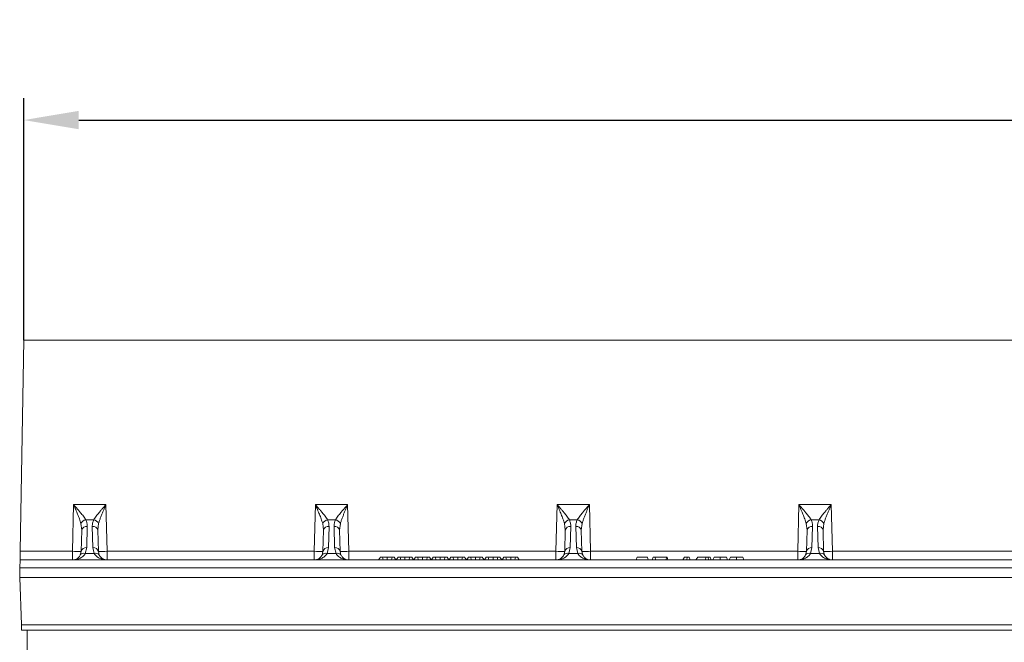
# Model space of a CAD drawing. Units: millimetres. Extents: x 0 to 8400, y 0 to 5940.
# Drawn here: x 2953 to 3401, y 3189 to 3472 of the extents above; entities that cross this region are included whole.
import ezdxf

# ---------------------------------------------------------------- set-up
doc = ezdxf.new("R2010")
doc.units = ezdxf.units.MM
doc.layers.add('DIMENSION', color=7, linetype='Continuous')
doc.styles.add('BEMSTIL', font='isocp3.shx', dxfattribs={"width": 0.8})
doc.dimstyles.new('BEMASS', dxfattribs={"dimscale": 10, "dimtxt": 3.5, "dimasz": 2.5, "dimexe": 1, "dimexo": 0, "dimgap": 1, "dimtad": 1, "dimdec": 0, "dimtxsty": 'BEMSTIL', "dimcen": 3, "dimclrd": 3, "dimclre": 3, "dimclrt": 2, "dimadec": 0, "dimazin": 0, "dimtfac": 0.875, "dimtdec": 0, "dimtmove": 0, "dimatfit": 0, "dimfxl": 0, "dimtolj": 1, "dimlwd": 25, "dimlwe": 25, "dimarcsym": 0})

# ---------------------------------------------------------------- blocks, each defined once
blk = doc.blocks.new('*D30')
at = {"layer": 'Defpoints', "color": 0, "lineweight": 0}
for p in [(4956.29, 3426.44), (2955.28, 3326.44), (4956.29, 3326.44)]:
    blk.add_point(p, dxfattribs=at)
at = {"layer": 'DIMENSION', "color": 3, "lineweight": 25}
for p, q in [((2955.28, 3326.44), (2955.28, 3436.44)), ((4956.29, 3326.44), (4956.29, 3436.44)), ((2980.28, 3426.44), (4931.29, 3426.44))]:
    blk.add_line(p, q, dxfattribs=at)
at = {"layer": 'DIMENSION', "color": 3, "lineweight": 0}
for points in [[(2980.28, 3430.61), (2980.28, 3422.27), (2955.28, 3426.44)], [(4931.29, 3430.61), (4931.29, 3422.27), (4956.29, 3426.44)]]:
    blk.add_solid(points, dxfattribs=at)
at = {"layer": 'DIMENSION', "color": 2, "lineweight": 0, "insert": (3955.78, 3471.45), "char_height": 35, "attachment_point": 2, "style": 'BEMSTIL'}
blk.add_mtext('\\A1;2001', dxfattribs=at)

msp = doc.modelspace()

# ---------------------------------------------------------------- linework, layer by layer
at = {"color": 7, "linetype": 'Continuous', "lineweight": 0}
for p, q in [((2953.61, 3230.37), (2955.28, 3326.44)), ((2955.28, 3326.44), (3454.79, 3326.44)), ((2977.94, 3251.6), (2977.39, 3230.37)), ((2992.62, 3251.6), (2977.94, 3251.6)), ((2993.18, 3230.37), (2992.62, 3251.6)), ((3087.94, 3251.6), (3087.39, 3230.37)), ((3102.62, 3251.6), (3087.94, 3251.6)), ((3103.18, 3230.37), (3102.62, 3251.6)), ((3197.94, 3251.6), (3197.39, 3230.37)), ((3212.62, 3251.6), (3197.94, 3251.6)), ((3213.18, 3230.37), (3212.62, 3251.6)), ((3307.94, 3251.6), (3307.39, 3230.37)), ((3322.62, 3251.6), (3307.94, 3251.6)), ((3323.18, 3230.37), (3322.62, 3251.6)), ((2987.08, 3244.7), (2983.49, 3244.7)), ((3097.08, 3244.7), (3093.49, 3244.7)), ((3207.08, 3244.7), (3203.49, 3244.7)), ((3317.08, 3244.7), (3313.49, 3244.7)), ((2981.27, 3243.02), (2981.64, 3239.96)), ((2981.38, 3230.33), (2981.64, 3239.96)), ((2983.88, 3232.04), (2984.14, 3241.66)), ((2986.43, 3241.66), (2986.68, 3232.04)), ((2988.93, 3239.96), (2989.3, 3243.02)), ((2988.93, 3239.96), (2989.18, 3230.33)), ((3091.27, 3243.02), (3091.64, 3239.96)), ((3091.38, 3230.33), (3091.64, 3239.96)), ((3093.88, 3232.04), (3094.14, 3241.66)), ((3096.43, 3241.66), (3096.68, 3232.04)), ((3098.93, 3239.96), (3099.3, 3243.02)), ((3098.93, 3239.96), (3099.18, 3230.33)), ((3201.27, 3243.02), (3201.64, 3239.96)), ((3201.38, 3230.33), (3201.64, 3239.96)), ((3203.88, 3232.04), (3204.14, 3241.66)), ((3206.43, 3241.66), (3206.68, 3232.04)), ((3208.93, 3239.96), (3209.3, 3243.02)), ((3208.93, 3239.96), (3209.18, 3230.33)), ((3311.27, 3243.02), (3311.64, 3239.96)), ((3311.38, 3230.33), (3311.64, 3239.96)), ((3313.88, 3232.04), (3314.14, 3241.66)), ((3316.43, 3241.66), (3316.68, 3232.04)), ((3318.93, 3239.96), (3319.3, 3243.02)), ((3318.93, 3239.96), (3319.18, 3230.33)), ((2953.54, 3226.44), (2953.61, 3230.37)), ((2977.39, 3230.37), (2953.61, 3230.37)), ((2977.39, 3230.37), (2977.39, 3226.44)), ((2981.38, 3230.33), (2980.98, 3228.69)), ((2983.23, 3229.37), (2983.88, 3232.04)), ((2986.68, 3232.04), (2987.33, 3229.37)), ((2989.58, 3228.69), (2989.18, 3230.33)), ((2993.18, 3226.44), (2993.18, 3230.37)), ((3087.39, 3230.37), (2993.18, 3230.37)), ((3087.39, 3230.37), (3087.39, 3226.44)), ((3091.38, 3230.33), (3090.98, 3228.69)), ((3093.23, 3229.37), (3093.88, 3232.04)), ((3096.68, 3232.04), (3097.33, 3229.37)), ((3099.58, 3228.69), (3099.18, 3230.33)), ((3103.18, 3226.44), (3103.18, 3230.37)), ((3197.39, 3230.37), (3103.18, 3230.37)), ((3197.39, 3230.37), (3197.39, 3226.44)), ((3201.38, 3230.33), (3200.98, 3228.69)), ((3203.23, 3229.37), (3203.88, 3232.04)), ((3206.68, 3232.04), (3207.33, 3229.37)), ((3209.58, 3228.69), (3209.18, 3230.33)), ((3213.18, 3226.44), (3213.18, 3230.37)), ((3307.39, 3230.37), (3213.18, 3230.37)), ((3307.39, 3230.37), (3307.39, 3226.44)), ((3311.38, 3230.33), (3310.98, 3228.69)), ((3313.23, 3229.37), (3313.88, 3232.04)), ((3316.68, 3232.04), (3317.33, 3229.37)), ((3319.58, 3228.69), (3319.18, 3230.33)), ((3323.18, 3226.44), (3323.18, 3230.37)), ((3417.39, 3230.37), (3323.18, 3230.37)), ((2953.47, 3222.79), (2953.54, 3226.44)), ((3453.87, 3226.44), (2953.54, 3226.44)), ((2987.33, 3229.37), (2983.23, 3229.37)), ((3097.33, 3229.37), (3093.23, 3229.37)), ((3117.52, 3227.64), (3116.71, 3226.44)), ((3118.49, 3227.64), (3117.52, 3227.64)), ((3118.49, 3227.64), (3118.73, 3226.44)), ((3120.64, 3227.64), (3118.49, 3227.64)), ((3120.64, 3227.64), (3120.64, 3226.44)), ((3122.8, 3227.64), (3120.64, 3227.64)), ((3122.8, 3227.64), (3122.56, 3226.44)), ((3123.77, 3227.64), (3122.8, 3227.64)), ((3123.77, 3227.64), (3124.57, 3226.44)), ((3125.54, 3227.64), (3124.73, 3226.44)), ((3126.51, 3227.64), (3125.54, 3227.64)), ((3126.51, 3227.64), (3126.75, 3226.44)), ((3128.66, 3227.64), (3126.51, 3227.64)), ((3128.66, 3227.64), (3128.66, 3226.44)), ((3130.82, 3227.64), (3128.66, 3227.64)), ((3130.82, 3227.64), (3130.58, 3226.44)), ((3131.79, 3227.64), (3130.82, 3227.64)), ((3131.79, 3227.64), (3132.6, 3226.44)), ((3133.56, 3227.64), (3132.75, 3226.44)), ((3134.53, 3227.64), (3133.56, 3227.64)), ((3134.53, 3227.64), (3134.77, 3226.44)), ((3136.68, 3227.64), (3134.53, 3227.64)), ((3136.68, 3227.64), (3136.68, 3226.44)), ((3138.84, 3227.64), (3136.68, 3227.64)), ((3138.84, 3227.64), (3138.6, 3226.44)), ((3139.81, 3227.64), (3138.84, 3227.64)), ((3139.81, 3227.64), (3140.62, 3226.44)), ((3141.58, 3227.64), (3140.77, 3226.44)), ((3142.55, 3227.64), (3141.58, 3227.64)), ((3142.55, 3227.64), (3142.79, 3226.44)), ((3144.7, 3227.64), (3142.55, 3227.64)), ((3144.7, 3227.64), (3144.7, 3226.44)), ((3146.86, 3227.64), (3144.7, 3227.64)), ((3146.86, 3227.64), (3146.62, 3226.44)), ((3147.83, 3227.64), (3146.86, 3227.64)), ((3147.83, 3227.64), (3148.64, 3226.44)), ((3149.6, 3227.64), (3148.79, 3226.44)), ((3150.57, 3227.64), (3149.6, 3227.64)), ((3150.57, 3227.64), (3150.81, 3226.44)), ((3152.73, 3227.64), (3150.57, 3227.64)), ((3152.73, 3227.64), (3152.73, 3226.44)), ((3154.88, 3227.64), (3152.73, 3227.64)), ((3154.88, 3227.64), (3154.64, 3226.44)), ((3155.85, 3227.64), (3154.88, 3227.64)), ((3155.85, 3227.64), (3156.66, 3226.44)), ((3157.62, 3227.64), (3156.81, 3226.44)), ((3158.59, 3227.64), (3157.62, 3227.64)), ((3158.59, 3227.64), (3158.83, 3226.44)), ((3160.75, 3227.64), (3158.59, 3227.64)), ((3160.75, 3227.64), (3160.75, 3226.44)), ((3162.9, 3227.64), (3160.75, 3227.64)), ((3162.9, 3227.64), (3162.66, 3226.44)), ((3163.87, 3227.64), (3162.9, 3227.64)), ((3163.87, 3227.64), (3164.68, 3226.44)), ((3165.64, 3227.64), (3164.84, 3226.44)), ((3166.61, 3227.64), (3165.64, 3227.64)), ((3166.61, 3227.64), (3166.85, 3226.44)), ((3168.77, 3227.64), (3166.61, 3227.64)), ((3168.77, 3227.64), (3168.77, 3226.44)), ((3170.92, 3227.64), (3168.77, 3227.64)), ((3170.92, 3227.64), (3170.68, 3226.44)), ((3171.89, 3227.64), (3170.92, 3227.64)), ((3171.89, 3227.64), (3172.7, 3226.44)), ((3173.66, 3227.64), (3172.86, 3226.44)), ((3174.63, 3227.64), (3173.66, 3227.64)), ((3174.63, 3227.64), (3174.87, 3226.44)), ((3176.79, 3227.64), (3174.63, 3227.64)), ((3176.79, 3227.64), (3176.79, 3226.44)), ((3178.94, 3227.64), (3176.79, 3227.64)), ((3178.94, 3227.64), (3178.7, 3226.44)), ((3179.92, 3227.64), (3178.94, 3227.64)), ((3179.92, 3227.64), (3180.72, 3226.44)), ((3207.33, 3229.37), (3203.23, 3229.37)), ((3233.92, 3226.44), (3234.36, 3227.64)), ((3238.98, 3227.64), (3234.36, 3227.64)), ((3238.98, 3227.64), (3239.41, 3226.44)), ((3241.56, 3227.64), (3241.12, 3226.44)), ((3242.38, 3227.64), (3241.56, 3227.64)), ((3242.38, 3227.64), (3242.82, 3226.44)), ((3247.73, 3227.64), (3242.38, 3227.64)), ((3247.54, 3226.44), (3247.73, 3227.64)), ((3247.92, 3227.64), (3247.73, 3227.64)), ((3247.92, 3227.64), (3248.36, 3226.44)), ((3255.07, 3226.44), (3255.86, 3227.64)), ((3257.19, 3227.64), (3255.86, 3227.64)), ((3257.19, 3227.64), (3256.76, 3226.44)), ((3258.01, 3227.64), (3257.19, 3227.64)), ((3258.01, 3227.64), (3258.45, 3226.44)), ((3261.09, 3226.44), (3261.93, 3227.64)), ((3265.73, 3227.64), (3261.93, 3227.64)), ((3265.73, 3227.64), (3265.29, 3226.44)), ((3266.55, 3227.64), (3265.73, 3227.64)), ((3266.55, 3227.64), (3266.98, 3226.44)), ((3267.57, 3227.64), (3266.55, 3227.64)), ((3267.57, 3227.64), (3268.01, 3226.44)), ((3272.11, 3227.64), (3272.1, 3226.44)), ((3274.98, 3227.64), (3275.41, 3226.44)), ((3279.51, 3227.64), (3279.51, 3226.44)), ((3282.38, 3227.64), (3282.82, 3226.44)), ((3317.33, 3229.37), (3313.23, 3229.37)), ((2953.4, 3218.44), (2953.47, 3222.79)), ((2953.47, 3222.79), (3453.8, 3222.79)), ((2953.4, 3218.44), (3453.73, 3218.44)), ((2954.15, 3196.87), (2953.4, 3218.44)), ((3453.35, 3196.87), (2954.15, 3196.87)), ((2954.15, 3196.87), (2954.24, 3194.44)), ((2954.24, 3194.44), (3453.31, 3194.44)), ((2956.78, 3194.44), (2956.78, 3183.57))]:
    msp.add_line(p, q, dxfattribs=at)
at = {"color": 7, "linetype": 'Continuous', "lineweight": 0, "flags": 128}
for points in [[(3269.34, 3227.64), (3269.07, 3227.04), (3268.8, 3226.44)], [(3276.74, 3227.64), (3276.47, 3227.04), (3276.2, 3226.44)]]:
    msp.add_lwpolyline(points, dxfattribs=at)
at = {"color": 7, "linetype": 'Continuous', "lineweight": 0}
for centre, radius, start, end in [((2984.18, 3241.49), 3.29, 102.1972, 152.3837), ((2986.38, 3241.49), 3.29, 27.6163, 77.8028), ((3094.18, 3241.49), 3.29, 102.1972, 152.3837), ((3096.38, 3241.49), 3.29, 27.6163, 77.8028), ((3204.18, 3241.49), 3.29, 102.1972, 152.3837), ((3206.38, 3241.49), 3.29, 27.6163, 77.8028), ((3314.18, 3241.49), 3.29, 102.1972, 152.3837), ((3316.38, 3241.49), 3.29, 27.6163, 77.8028), ((2983.8, 3239.47), 2.22, 81.2423, 167.2802), ((2986.77, 3239.47), 2.22, 12.7198, 98.7577), ((3093.8, 3239.47), 2.22, 81.2423, 167.2802), ((3096.77, 3239.47), 2.22, 12.7198, 98.7577), ((3203.8, 3239.47), 2.22, 81.2423, 167.2802), ((3206.77, 3239.47), 2.22, 12.7198, 98.7577), ((3313.8, 3239.47), 2.22, 81.2423, 167.2802), ((3316.77, 3239.47), 2.22, 12.7198, 98.7577), ((2979.89, 3287.66), 57.34, 267.5019, 271.4981), ((2983.55, 3229.85), 2.22, 81.2423, 167.2802), ((2987.02, 3229.85), 2.22, 12.7198, 98.7577), ((2990.68, 3287.66), 57.34, 268.5019, 272.4981), ((3089.89, 3287.66), 57.34, 267.5019, 271.4981), ((3093.55, 3229.85), 2.22, 81.2423, 167.2802), ((3097.02, 3229.85), 2.22, 12.7198, 98.7577), ((3100.68, 3287.66), 57.34, 268.5019, 272.4981), ((3199.89, 3287.66), 57.34, 267.5019, 271.4981), ((3203.55, 3229.85), 2.22, 81.2423, 167.2802), ((3207.02, 3229.85), 2.22, 12.7198, 98.7577), ((3210.68, 3287.66), 57.34, 268.5019, 272.4981), ((3309.89, 3287.66), 57.34, 267.5019, 271.4981), ((3313.55, 3229.85), 2.22, 81.2423, 167.2802), ((3317.02, 3229.85), 2.22, 12.7198, 98.7577), ((3320.68, 3287.66), 57.34, 268.5019, 272.4981), ((2982.54, 3227.59), 1.91, 68.7062, 144.7492), ((2988.02, 3227.59), 1.91, 35.2508, 111.2938), ((3092.54, 3227.59), 1.91, 68.7062, 144.7492), ((3098.02, 3227.59), 1.91, 35.2508, 111.2938), ((3202.54, 3227.59), 1.91, 68.7062, 144.7492), ((3208.02, 3227.59), 1.91, 35.2508, 111.2938), ((3312.54, 3227.59), 1.91, 68.7062, 144.7492), ((3318.02, 3227.59), 1.91, 35.2508, 111.2938)]:
    msp.add_arc(centre, radius, start, end, dxfattribs=at)
for points, knots in [([(2977.94, 3251.6), (2978.12, 3251.17), (2978.44, 3250.43), (2978.91, 3249.3), (2979.34, 3248.27), (2979.92, 3246.82), (2980.62, 3245.05), (2981.05, 3243.69), (2981.27, 3243.02)], [0, 0, 0, 0, 0.146502, 0.250566, 0.383508, 0.500027, 0.750233, 1, 1, 1, 1]), ([(2983.49, 3244.7), (2983.33, 3244.95), (2983, 3245.48), (2982.39, 3246.3), (2981.72, 3247.16), (2980.94, 3248.11), (2980.06, 3249.16), (2979.04, 3250.34), (2978.33, 3251.16), (2977.94, 3251.6)], [0, 0, 0, 0, 0.118766, 0.249863, 0.368704, 0.500325, 0.659022, 0.813923, 1, 1, 1, 1]), ([(2992.62, 3251.6), (2992.24, 3251.16), (2991.53, 3250.34), (2990.51, 3249.16), (2989.62, 3248.11), (2988.85, 3247.16), (2987.95, 3246.02), (2987.43, 3245.24), (2987.08, 3244.7)], [0, 0, 0, 0, 0.186151, 0.341122, 0.4999, 0.63158, 0.750485, 1, 1, 1, 1]), ([(2989.3, 3243.02), (2989.43, 3243.45), (2989.7, 3244.33), (2990.22, 3245.74), (2990.78, 3247.17), (2991.36, 3248.58), (2991.97, 3250.05), (2992.39, 3251.05), (2992.62, 3251.6)], [0, 0, 0, 0, 0.160613, 0.327472, 0.500143, 0.659088, 0.814152, 1, 1, 1, 1]), ([(3087.94, 3251.6), (3088.12, 3251.17), (3088.44, 3250.43), (3088.91, 3249.3), (3089.34, 3248.27), (3089.92, 3246.82), (3090.62, 3245.05), (3091.05, 3243.69), (3091.27, 3243.02)], [0, 0, 0, 0, 0.1465022, 0.2505656, 0.3835075, 0.5000272, 0.7502335, 1, 1, 1, 1]), ([(3093.49, 3244.7), (3093.33, 3244.95), (3093, 3245.48), (3092.39, 3246.3), (3091.72, 3247.16), (3090.94, 3248.11), (3090.06, 3249.16), (3089.04, 3250.34), (3088.33, 3251.16), (3087.94, 3251.6)], [0, 0, 0, 0, 0.118766, 0.249863, 0.368704, 0.500325, 0.659022, 0.813923, 1, 1, 1, 1]), ([(3102.62, 3251.6), (3102.24, 3251.16), (3101.53, 3250.34), (3100.51, 3249.16), (3099.62, 3248.11), (3098.85, 3247.16), (3097.95, 3246.02), (3097.43, 3245.24), (3097.08, 3244.7)], [0, 0, 0, 0, 0.186151, 0.341122, 0.4999, 0.63158, 0.750485, 1, 1, 1, 1]), ([(3099.3, 3243.02), (3099.43, 3243.45), (3099.7, 3244.33), (3100.22, 3245.74), (3100.78, 3247.17), (3101.36, 3248.58), (3101.97, 3250.05), (3102.39, 3251.05), (3102.62, 3251.6)], [0, 0, 0, 0, 0.160613, 0.327472, 0.500143, 0.659088, 0.814152, 1, 1, 1, 1]), ([(3197.94, 3251.6), (3198.12, 3251.17), (3198.44, 3250.43), (3198.91, 3249.3), (3199.34, 3248.27), (3199.92, 3246.82), (3200.62, 3245.05), (3201.05, 3243.69), (3201.27, 3243.02)], [0, 0, 0, 0, 0.146502, 0.250566, 0.383508, 0.500027, 0.750233, 1, 1, 1, 1]), ([(3203.49, 3244.7), (3203.33, 3244.95), (3203, 3245.48), (3202.39, 3246.3), (3201.72, 3247.16), (3200.94, 3248.11), (3200.06, 3249.16), (3199.04, 3250.34), (3198.33, 3251.16), (3197.94, 3251.6)], [0, 0, 0, 0, 0.118766, 0.249863, 0.368704, 0.500325, 0.659022, 0.813923, 1, 1, 1, 1]), ([(3212.62, 3251.6), (3212.24, 3251.16), (3211.53, 3250.34), (3210.51, 3249.16), (3209.62, 3248.11), (3208.85, 3247.16), (3207.95, 3246.02), (3207.43, 3245.24), (3207.08, 3244.7)], [0, 0, 0, 0, 0.186151, 0.341122, 0.4999, 0.63158, 0.750485, 1, 1, 1, 1]), ([(3209.3, 3243.02), (3209.43, 3243.45), (3209.7, 3244.33), (3210.22, 3245.74), (3210.78, 3247.17), (3211.36, 3248.58), (3211.97, 3250.05), (3212.39, 3251.05), (3212.62, 3251.6)], [0, 0, 0, 0, 0.160613, 0.327472, 0.500143, 0.659088, 0.814152, 1, 1, 1, 1]), ([(3307.94, 3251.6), (3308.12, 3251.17), (3308.44, 3250.43), (3308.91, 3249.3), (3309.34, 3248.27), (3309.92, 3246.82), (3310.62, 3245.05), (3311.05, 3243.69), (3311.27, 3243.02)], [0, 0, 0, 0, 0.146502, 0.250566, 0.383508, 0.500027, 0.750233, 1, 1, 1, 1]), ([(3313.49, 3244.7), (3313.33, 3244.95), (3313, 3245.48), (3312.39, 3246.3), (3311.72, 3247.16), (3310.94, 3248.11), (3310.06, 3249.16), (3309.04, 3250.34), (3308.33, 3251.16), (3307.94, 3251.6)], [0, 0, 0, 0, 0.118766, 0.249863, 0.368704, 0.500325, 0.659022, 0.813923, 1, 1, 1, 1]), ([(3322.62, 3251.6), (3322.24, 3251.16), (3321.53, 3250.34), (3320.51, 3249.16), (3319.62, 3248.11), (3318.85, 3247.16), (3317.95, 3246.02), (3317.43, 3245.24), (3317.08, 3244.7)], [0, 0, 0, 0, 0.186151, 0.341122, 0.4999, 0.63158, 0.750485, 1, 1, 1, 1]), ([(3319.3, 3243.02), (3319.43, 3243.45), (3319.7, 3244.33), (3320.22, 3245.74), (3320.78, 3247.17), (3321.36, 3248.58), (3321.97, 3250.05), (3322.39, 3251.05), (3322.62, 3251.6)], [0, 0, 0, 0, 0.160613, 0.327472, 0.500143, 0.659088, 0.814152, 1, 1, 1, 1]), ([(2984.14, 3241.66), (2984.12, 3242.19), (2984.09, 3243.22), (2983.69, 3244.22), (2983.49, 3244.7)], [0, 0, 0, 0, 0.508073, 1, 1, 1, 1]), ([(2987.08, 3244.7), (2986.88, 3244.22), (2986.48, 3243.22), (2986.45, 3242.19), (2986.43, 3241.66)], [0, 0, 0, 0, 0.491927, 1, 1, 1, 1]), ([(3094.14, 3241.66), (3094.12, 3242.19), (3094.09, 3243.22), (3093.69, 3244.22), (3093.49, 3244.7)], [0, 0, 0, 0, 0.5080731, 1, 1, 1, 1]), ([(3097.08, 3244.7), (3096.88, 3244.22), (3096.48, 3243.22), (3096.45, 3242.19), (3096.43, 3241.66)], [0, 0, 0, 0, 0.491927, 1, 1, 1, 1]), ([(3204.14, 3241.66), (3204.12, 3242.19), (3204.09, 3243.22), (3203.69, 3244.22), (3203.49, 3244.7)], [0, 0, 0, 0, 0.5080731, 1, 1, 1, 1]), ([(3207.08, 3244.7), (3206.88, 3244.22), (3206.48, 3243.22), (3206.45, 3242.19), (3206.43, 3241.66)], [0, 0, 0, 0, 0.491927, 1, 1, 1, 1]), ([(3314.14, 3241.66), (3314.12, 3242.19), (3314.09, 3243.22), (3313.69, 3244.22), (3313.49, 3244.7)], [0, 0, 0, 0, 0.5080731, 1, 1, 1, 1]), ([(3317.08, 3244.7), (3316.88, 3244.22), (3316.48, 3243.22), (3316.45, 3242.19), (3316.43, 3241.66)], [0, 0, 0, 0, 0.491927, 1, 1, 1, 1]), ([(2977.39, 3226.44), (2977.71, 3226.45), (2978.26, 3226.47), (2979.09, 3226.61), (2979.85, 3226.81), (2980.64, 3227.12), (2981.37, 3227.51), (2982.07, 3228.01), (2982.71, 3228.61), (2983.06, 3229.11), (2983.23, 3229.37)], [0, 0, 0, 0, 0.146703, 0.250902, 0.383548, 0.499829, 0.631545, 0.750181, 0.874735, 1, 1, 1, 1]), ([(2980.98, 3228.69), (2980.84, 3228.44), (2980.55, 3227.93), (2979.98, 3227.37), (2979.38, 3226.94), (2978.75, 3226.66), (2978.09, 3226.48), (2977.64, 3226.45), (2977.39, 3226.44)], [0, 0, 0, 0, 0.160307, 0.32728, 0.500066, 0.658956, 0.814099, 1, 1, 1, 1]), ([(2987.33, 3229.37), (2987.51, 3229.11), (2987.85, 3228.61), (2988.49, 3228.01), (2989.19, 3227.51), (2990.01, 3227.07), (2990.94, 3226.73), (2992.02, 3226.49), (2992.77, 3226.46), (2993.18, 3226.44)], [0, 0, 0, 0, 0.125273, 0.249835, 0.368474, 0.500204, 0.658857, 0.813847, 1, 1, 1, 1]), ([(2993.18, 3226.44), (2992.98, 3226.45), (2992.65, 3226.46), (2992.14, 3226.57), (2991.67, 3226.72), (2991.04, 3227.03), (2990.28, 3227.56), (2989.81, 3228.32), (2989.58, 3228.69)], [0, 0, 0, 0, 0.146555, 0.250618, 0.383664, 0.500116, 0.750267, 1, 1, 1, 1]), ([(3087.39, 3226.44), (3087.71, 3226.45), (3088.26, 3226.47), (3089.09, 3226.61), (3089.85, 3226.81), (3090.64, 3227.12), (3091.37, 3227.51), (3092.07, 3228.01), (3092.71, 3228.61), (3093.06, 3229.11), (3093.23, 3229.37)], [0, 0, 0, 0, 0.146703, 0.250902, 0.383548, 0.499829, 0.631545, 0.750181, 0.874735, 1, 1, 1, 1]), ([(3090.98, 3228.69), (3090.84, 3228.44), (3090.55, 3227.93), (3089.98, 3227.37), (3089.38, 3226.94), (3088.75, 3226.66), (3088.09, 3226.48), (3087.64, 3226.45), (3087.39, 3226.44)], [0, 0, 0, 0, 0.160307, 0.32728, 0.500066, 0.658956, 0.814099, 1, 1, 1, 1]), ([(3097.33, 3229.37), (3097.51, 3229.11), (3097.85, 3228.61), (3098.49, 3228.01), (3099.19, 3227.51), (3100.01, 3227.07), (3100.94, 3226.73), (3102.02, 3226.49), (3102.77, 3226.46), (3103.18, 3226.44)], [0, 0, 0, 0, 0.125273, 0.249835, 0.368474, 0.500204, 0.658857, 0.813847, 1, 1, 1, 1]), ([(3103.18, 3226.44), (3102.98, 3226.45), (3102.65, 3226.46), (3102.14, 3226.57), (3101.67, 3226.72), (3101.04, 3227.03), (3100.28, 3227.56), (3099.81, 3228.32), (3099.58, 3228.69)], [0, 0, 0, 0, 0.146555, 0.250618, 0.383664, 0.500116, 0.750267, 1, 1, 1, 1]), ([(3197.39, 3226.44), (3197.71, 3226.45), (3198.26, 3226.47), (3199.09, 3226.61), (3199.85, 3226.81), (3200.64, 3227.12), (3201.37, 3227.51), (3202.07, 3228.01), (3202.71, 3228.61), (3203.06, 3229.11), (3203.23, 3229.37)], [0, 0, 0, 0, 0.1467033, 0.2509024, 0.3835483, 0.4998294, 0.631545, 0.7501811, 0.8747352, 1, 1, 1, 1]), ([(3200.98, 3228.69), (3200.84, 3228.44), (3200.55, 3227.93), (3199.98, 3227.37), (3199.38, 3226.94), (3198.75, 3226.66), (3198.09, 3226.48), (3197.64, 3226.45), (3197.39, 3226.44)], [0, 0, 0, 0, 0.160307, 0.32728, 0.500066, 0.658956, 0.814099, 1, 1, 1, 1]), ([(3207.33, 3229.37), (3207.51, 3229.11), (3207.85, 3228.61), (3208.49, 3228.01), (3209.19, 3227.51), (3210.01, 3227.07), (3210.94, 3226.73), (3212.02, 3226.49), (3212.77, 3226.46), (3213.18, 3226.44)], [0, 0, 0, 0, 0.125273, 0.249835, 0.368474, 0.500204, 0.658857, 0.813847, 1, 1, 1, 1]), ([(3213.18, 3226.44), (3212.98, 3226.45), (3212.65, 3226.46), (3212.14, 3226.57), (3211.67, 3226.72), (3211.04, 3227.03), (3210.28, 3227.56), (3209.81, 3228.32), (3209.58, 3228.69)], [0, 0, 0, 0, 0.1465546, 0.2506181, 0.3836638, 0.5001156, 0.7502674, 1, 1, 1, 1]), ([(3272.11, 3227.64), (3271.7, 3227.64), (3271.02, 3227.64), (3270.2, 3227.64), (3269.6, 3227.64), (3269.43, 3227.64), (3269.34, 3227.64)], [0, 0, 0, 0, 0.303941, 0.508245, 0.712775, 1, 1, 1, 1]), ([(3274.98, 3227.64), (3274.95, 3227.64), (3274.88, 3227.64), (3274.4, 3227.64), (3273.7, 3227.64), (3272.9, 3227.64), (3272.36, 3227.64), (3272.11, 3227.64)], [0, 0, 0, 0, 0.198771, 0.410179, 0.624189, 0.820789, 1, 1, 1, 1]), ([(3279.51, 3227.64), (3279.1, 3227.64), (3278.42, 3227.64), (3277.6, 3227.64), (3277.01, 3227.64), (3276.84, 3227.64), (3276.74, 3227.64)], [0, 0, 0, 0, 0.303941, 0.508245, 0.712775, 1, 1, 1, 1]), ([(3282.38, 3227.64), (3282.35, 3227.64), (3282.29, 3227.64), (3281.8, 3227.64), (3281.11, 3227.64), (3280.3, 3227.64), (3279.77, 3227.64), (3279.51, 3227.64)], [0, 0, 0, 0, 0.198771, 0.410179, 0.624189, 0.820789, 1, 1, 1, 1]), ([(3307.39, 3226.44), (3307.71, 3226.45), (3308.26, 3226.47), (3309.09, 3226.61), (3309.85, 3226.81), (3310.64, 3227.12), (3311.37, 3227.51), (3312.07, 3228.01), (3312.71, 3228.61), (3313.06, 3229.11), (3313.23, 3229.37)], [0, 0, 0, 0, 0.146703, 0.250902, 0.383548, 0.499829, 0.631545, 0.750181, 0.874735, 1, 1, 1, 1]), ([(3310.98, 3228.69), (3310.84, 3228.44), (3310.55, 3227.93), (3309.98, 3227.37), (3309.38, 3226.94), (3308.75, 3226.66), (3308.09, 3226.48), (3307.64, 3226.45), (3307.39, 3226.44)], [0, 0, 0, 0, 0.160307, 0.32728, 0.500066, 0.658956, 0.814099, 1, 1, 1, 1]), ([(3317.33, 3229.37), (3317.51, 3229.11), (3317.85, 3228.61), (3318.49, 3228.01), (3319.19, 3227.51), (3320.01, 3227.07), (3320.94, 3226.73), (3322.02, 3226.49), (3322.77, 3226.46), (3323.18, 3226.44)], [0, 0, 0, 0, 0.125273, 0.249835, 0.368474, 0.500204, 0.658857, 0.813847, 1, 1, 1, 1]), ([(3323.18, 3226.44), (3322.98, 3226.45), (3322.65, 3226.46), (3322.14, 3226.57), (3321.67, 3226.72), (3321.04, 3227.03), (3320.28, 3227.56), (3319.81, 3228.32), (3319.58, 3228.69)], [0, 0, 0, 0, 0.146555, 0.250618, 0.383664, 0.500116, 0.750267, 1, 1, 1, 1])]:
    msp.add_open_spline(points, degree=3, knots=knots, dxfattribs=at)

# ---------------------------------------------------------------- dimensions: what is measured, and where the dimension line sits
at = {"layer": 'DIMENSION', "lineweight": 0}
dim = msp.add_linear_dim(base=(4956.29, 3426.44), p1=(2955.28, 3326.44), p2=(4956.29, 3326.44), dimstyle='BEMASS', dxfattribs=at)
dim.commit()
dim.dimension.update_dxf_attribs({"geometry": '*D30', "text_midpoint": (3955.78, 3426.44), "dimtype": 160})

doc.saveas('drawing.dxf')
